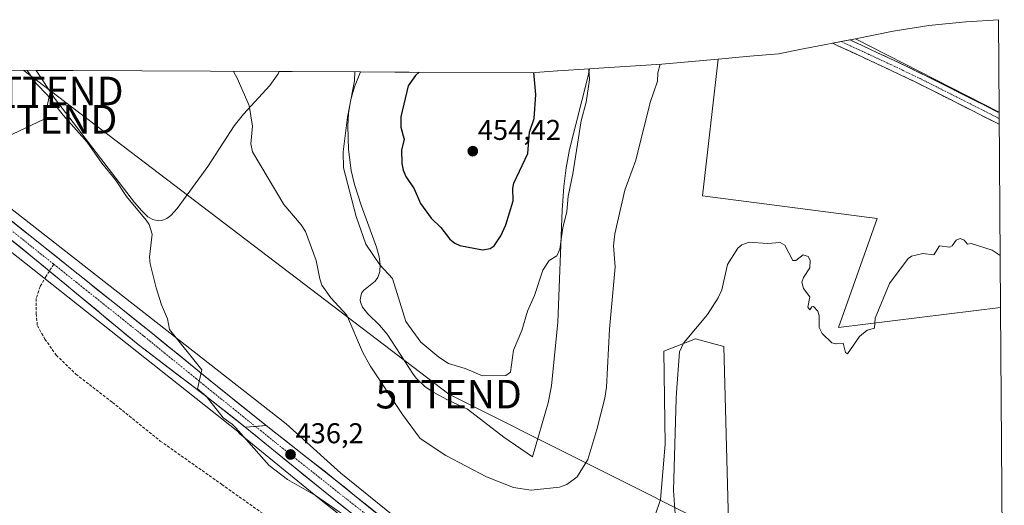
# Model space of a CAD drawing. Units: metres. Extents: x 547095 to 549641, y 4705460 to 4707452.
# Drawn here: x 549284 to 549629, y 4707282 to 4707452 of the extents above; entities that cross this region are included whole.
import ezdxf
from ezdxf.enums import TextEntityAlignment as Align

# ---------------------------------------------------------------- set-up
doc = ezdxf.new("R2010")
doc.units = ezdxf.units.M
doc.header["$MEASUREMENT"] = 0
doc.linetypes.add('TRAZO_Y_PUNTO', pattern=[1, 0.5, -0.25, 0, -0.25])
doc.linetypes.add('TRAZOSX2', pattern=[1.5, 1, -0.5])
doc.layers.get('0').update_dxf_attribs({"lineweight": 5})
for name, color, linetype, lineweight in [('Camino', 19, 'TRAZOSX2', 0), ('Camino Cxs', 19, 'Continuous', 0), ('Camino eje', 19, 'TRAZO_Y_PUNTO', 0), ('Carretera de calzada única', 19, 'Continuous', 13), ('Carretera de calzada única Cxs', 19, 'Continuous', 13), ('Carretera de calzada única eje', 19, 'TRAZO_Y_PUNTO', 0), ('Carátula', 7, 'Continuous', 5), ('Cultivos herbáceos CxS', 92, 'Continuous', 0), ('Cultivos leñosos CxS', 92, 'Continuous', 0), ('Curva de nivel maestra', 36, 'Continuous', 30), ('Curva de nivel normal', 36, 'Continuous', 0), ('Matorral CxS', 135, 'Continuous', 0), ('Núcleo urbano CxS', 19, 'Continuous', 0), ('Punto de cota en terreno', 7, 'Continuous', 0), ('Rótulo de punto de cota en terreno', 19, 'Continuous', 0), ('Senda', 19, 'TRAZOSX2', 0), ('Tendido', 6, 'Continuous', 0), ('Torre de tendido puntual', 7, 'Continuous', 0)]:
    doc.layers.add(name, color=color, linetype=linetype, lineweight=lineweight)
doc.styles.add('Arial', font='txt', dxfattribs={"height": 0.2})

# ---------------------------------------------------------------- blocks, each defined once
blk = doc.blocks.new('*U151')
at = {"layer": 'Cultivos herbáceos CxS', "color": 92, "linetype": 'Continuous', "lineweight": 0}
blk.add_polyline3d([(549627.02, 4707419.41, 437.27), (549576.82, 4707445.11, 437.28), (549589.95, 4707447.69, 437.49), (549602.41, 4707449.74, 437.42), (549615.44, 4707451.02, 437.63), (549615.48, 4707451.02, 437.63), (549626.79, 4707451.76, 437.85), (549627.02, 4707419.41, 437.27)], close=True, dxfattribs=at)
for points in [[(549532.74, 4707258.29, 433.89), (549530.75, 4707337.26, 434.59), (549520.83, 4707340.04, 434.76), (549509.72, 4707335.68, 436.55), (549510.12, 4707303.13, 435.99), (549508.53, 4707283.69, 435.45), (549502.57, 4707266.22, 435.61)], [(549433.23, 4707263.24, 435.39), (549396.63, 4707292.94, 436.43), (549377.49, 4707310.19, 436.82), (549219.39, 4707433.81, 432.26)], [(549271.88, 4707434.06, 432.99), (549290, 4707433.98, 435.81), (549296.43, 4707424.25, 435.58), (549324.4, 4707387.75, 435.68), (549326.95, 4707384.76, 436.04), (549329.13, 4707382.75, 436.23), (549330.8, 4707381.77, 436.34), (549332.81, 4707381.3, 436.56), (549334, 4707381.4, 436.66), (549335.78, 4707382.15, 436.85), (549337.11, 4707383.17, 437.04), (549339.39, 4707385.69, 437.54), (549350.06, 4707400.33, 438.6), (549359.35, 4707414.54, 439.7), (549362.57, 4707418.67, 440.14), (549371.83, 4707428.68, 441.52), (549374.68, 4707432.77, 442.43), (549375, 4707433.58, 442.62), (549379.56, 4707433.56, 443.73), (549403.49, 4707433.45, 446.58), (549401.43, 4707428.23, 446.57), (549400.13, 4707423.82, 446.52), (549399.29, 4707418.95, 446.56), (549399.04, 4707414.58, 446.71), (549399.32, 4707406.35, 446.64), (549400.23, 4707398.89, 446.33), (549401.43, 4707393.99, 446.25), (549403.74, 4707386.79, 446.47), (549409.13, 4707372.12, 445.82), (549410.01, 4707368.76, 445.49), (549410.4, 4707366, 445.22), (549410.28, 4707363.53, 444.99), (549409.56, 4707361.44, 444.82), (549408.65, 4707360.21, 444.72), (549408.63, 4707360.18, 444.72), (549404.62, 4707356.93, 444.23), (549403.88, 4707355.95, 443.98), (549403.44, 4707353.63, 443.54), (549403.43, 4707353.59, 443.53), (549403.56, 4707352.79, 443.45), (549404.26, 4707351.05, 443.49), (549406.11, 4707348.69, 444.08), (549410.18, 4707344.72, 444.33), (549412.8, 4707341.59, 444.65), (549421.91, 4707327.58, 443.4), (549423.09, 4707326.1, 443.19), (549426.17, 4707323.21, 443.53), (549429.23, 4707321.2, 443.75), (549433.98, 4707318.59, 444.11), (549440.94, 4707315.3, 443.95), (549453.71, 4707305.55, 442.33), (549463.71, 4707298.68, 441.15), (549469.23, 4707317.58, 442.95), (549469.23, 4707317.58, 442.95), (549470.39, 4707323.58, 442.86), (549472.59, 4707345.79, 442), (549474.08, 4707385.07, 443.88), (549474.7, 4707393.29, 443.96), (549475.51, 4707399.85, 444.18), (549476.65, 4707406.26, 444.16), (549483.23, 4707432.06, 443.58), (549483.72, 4707434.54, 443.6), (549485.02, 4707434.63, 443.21), (549509.02, 4707436.23, 439.57), (549528.67, 4707437.95, 437.12), (549523.21, 4707390.05, 435.78), (549584.33, 4707382.11, 435.78), (549570.84, 4707344.01, 435.05), (549627.5, 4707350.92, 434.5), (549628.3, 4707239.45, 431.63)]]:
    blk.add_polyline3d(points, dxfattribs=at)
blk = doc.blocks.new('*U160')
at = {"layer": 'Cultivos herbáceos CxS', "color": 92, "linetype": 'Continuous', "lineweight": 0}
for points in [[(549628.3, 4707239.45, 431.63), (549613.75, 4707240.15, 431.61), (549606.03, 4707242.61, 431.55), (549597.7, 4707245.28, 431.76), (549597.61, 4707245.31, 431.76), (549597.44, 4707245.34, 431.76), (549597.15, 4707245.4, 431.76), (549532.74, 4707258.29, 433.89), (549530.75, 4707337.26, 434.59), (549520.83, 4707340.04, 434.76), (549509.72, 4707335.68, 436.55), (549510.12, 4707303.13, 435.99), (549508.53, 4707283.69, 435.45), (549502.57, 4707266.22, 435.61), (549495.43, 4707260.27, 435.88), (549481.54, 4707259.48, 436.04), (549468.05, 4707263.84, 436.7), (549466.7, 4707244.48, 434.1)], [(549628.65, 4707190.21, 430.07), (549609.49, 4707195, 430.49), (549574.06, 4707207.42, 430.79), (549533.7, 4707218.6, 431.09), (549531.02, 4707219.4, 431.2), (549529.79, 4707222.66, 431.49), (549507.66, 4707235.28, 432.63), (549507.11, 4707235.6, 432.68), (549502.67, 4707235.3, 432.57), (549498.38, 4707235.01, 432.6), (549492.92, 4707234.65, 432.71), (549487.94, 4707234.32, 432.97), (549486.72, 4707234.24, 433.03)]]:
    blk.add_polyline3d(points, dxfattribs=at)
blk = doc.blocks.new('*U163')
at = {"layer": 'Cultivos leñosos CxS', "color": 92, "linetype": 'Continuous', "lineweight": 0}
for points in [[(549628.3, 4707239.45, 431.63), (549613.75, 4707240.15, 431.61), (549606.03, 4707242.61, 431.55), (549597.7, 4707245.28, 431.76), (549597.61, 4707245.31, 431.76), (549597.44, 4707245.34, 431.76), (549597.15, 4707245.4, 431.76), (549532.74, 4707258.29, 433.89), (549530.75, 4707337.26, 434.59), (549520.83, 4707340.04, 434.76), (549509.72, 4707335.68, 436.55), (549510.12, 4707303.13, 435.99), (549508.53, 4707283.69, 435.45), (549502.57, 4707266.22, 435.61), (549495.43, 4707260.27, 435.88), (549481.54, 4707259.48, 436.04), (549468.05, 4707263.84, 436.7), (549466.7, 4707244.48, 434.1)], [(549628.65, 4707190.21, 430.07), (549609.49, 4707195, 430.49), (549574.06, 4707207.42, 430.79), (549533.7, 4707218.6, 431.09), (549531.02, 4707219.4, 431.2), (549529.79, 4707222.66, 431.49), (549507.66, 4707235.28, 432.63), (549507.11, 4707235.6, 432.68), (549502.67, 4707235.3, 432.57), (549498.38, 4707235.01, 432.6), (549492.92, 4707234.65, 432.71), (549487.94, 4707234.32, 432.97), (549486.72, 4707234.24, 433.03)]]:
    blk.add_polyline3d(points, dxfattribs=at)
blk = doc.blocks.new('5PATER')
at = {"layer": 'Carátula', "linetype": 'Continuous', "lineweight": 5}
h = blk.add_hatch(color=250, dxfattribs=at)
edge = h.paths.add_edge_path()
edge.add_ellipse((0, 0.01), major_axis=(-1.33, -1.34), ratio=0.999422, start_angle=0, end_angle=360)
blk = doc.blocks.new('5TTEND')
blk.add_text('5TTEND', height=10).set_placement((0, 0), align=Align.MIDDLE_CENTER)

msp = doc.modelspace()

# ---------------------------------------------------------------- linework, layer by layer
at = {"layer": 'Camino', "color": 19, "linetype": 'TRAZOSX2', "lineweight": 0}
for points in [[(549627.05, 4707415.15), (549624.09, 4707416.64), (549616.91, 4707420.26), (549609.07, 4707424.23), (549601.22, 4707428.2), (549592.67, 4707432.37), (549584.07, 4707436.41), (549570.63, 4707442.65), (549568.74, 4707443.53)], [(549574.77, 4707444.71), (549578.87, 4707442.81), (549585.59, 4707439.68), (549594.23, 4707435.63), (549602.82, 4707431.44), (549610.7, 4707427.46), (549618.54, 4707423.49), (549625.72, 4707419.86), (549627.02, 4707419.21)], [(549627.02, 4707419.21), (549627.03, 4707417.18)], [(549627.03, 4707417.18), (549627.05, 4707415.15)]]:
    msp.add_lwpolyline(points, dxfattribs=at)
at = {"layer": 'Camino Cxs', "color": 19, "linetype": 'Continuous', "lineweight": 0}
msp.add_polyline3d([(549627.02, 4707419.21, 437.2), (549627.05, 4707415.15, 436.81), (549624.09, 4707416.64, 436.89), (549620.5, 4707418.45, 436.97), (549616.91, 4707420.26, 436.74), (549612.99, 4707422.25, 436.85), (549609.07, 4707424.23, 436.88), (549605.15, 4707426.22, 436.9), (549601.22, 4707428.2, 437.04), (549596.95, 4707430.29, 436.83), (549592.67, 4707432.37, 436.9), (549588.37, 4707434.39, 436.84), (549584.07, 4707436.41, 436.88), (549579.59, 4707438.49, 436.92), (549575.11, 4707440.57, 436.87), (549570.63, 4707442.65, 436.97), (549568.74, 4707443.53, 436.95), (549571.75, 4707444.12, 437.13), (549574.77, 4707444.71, 437.22), (549578.87, 4707442.81, 437.14), (549582.23, 4707441.25, 437.13), (549585.59, 4707439.68, 437.11), (549589.91, 4707437.66, 436.96), (549594.23, 4707435.63, 437.03), (549598.53, 4707433.54, 437.03), (549602.82, 4707431.44, 437.06), (549606.76, 4707429.45, 437.06), (549610.7, 4707427.46, 437.01), (549614.62, 4707425.48, 437.06), (549618.54, 4707423.49, 437.1), (549622.13, 4707421.68, 437.11), (549625.72, 4707419.86, 437.18), (549627.02, 4707419.21, 437.2)], close=True, dxfattribs=at)
at = {"layer": 'Camino eje', "color": 19, "linetype": 'TRAZO_Y_PUNTO', "lineweight": 0}
msp.add_lwpolyline([(549571.75, 4707444.12), (549574.75, 4707442.73), (549578.11, 4707441.17), (549581.47, 4707439.61), (549584.83, 4707438.05), (549589.13, 4707436.03), (549593.45, 4707434), (549602.02, 4707429.82), (549605.96, 4707427.83), (549609.89, 4707425.85), (549617.73, 4707421.88), (549621.32, 4707420.07), (549624.91, 4707418.25), (549625.56, 4707417.93), (549627.03, 4707417.18)], dxfattribs=at)
at = {"layer": 'Carretera de calzada única', "color": 19, "linetype": 'Continuous', "lineweight": 13}
for points in [[(549370.47, 4707309.63), (549353.41, 4707323.35), (549329.53, 4707342.78), (549292.58, 4707372.3), (549252.85, 4707404.12), (549223.3, 4707427.73), (549216.08, 4707433.52), (549212.38, 4707433.19)], [(549244.52, 4707404.21), (549249.49, 4707400.18), (549288.86, 4707368.53), (549294.66, 4707363.72)], [(549294.66, 4707363.72), (549325.66, 4707338), (549350.32, 4707319.23), (549363.16, 4707309.04)], [(549403.84, 4707276.17), (549391.1, 4707286.24), (549363.16, 4707309.04)], [(549370.47, 4707309.63), (549394.68, 4707290.66), (549431.52, 4707260.77), (549454.07, 4707247.57), (549480.89, 4707233.85), (549491.47, 4707228.44), (549527.17, 4707210.24), (549559.16, 4707194.11), (549590.51, 4707178.19), (549602.31, 4707171.96), (549628.87, 4707158.72)]]:
    msp.add_lwpolyline(points, dxfattribs=at)
at = {"layer": 'Carretera de calzada única Cxs', "color": 19, "linetype": 'Continuous', "lineweight": 13}
msp.add_lwpolyline([(549370.47, 4707309.63), (549363.16, 4707309.04)], dxfattribs=at)
msp.add_lwpolyline([(549370.47, 4707309.63), (549363.16, 4707309.04)], dxfattribs=at)
for points in [[(549281.74, 4707380.98, 432.42), (549285.35, 4707378.09, 432.48), (549288.97, 4707375.19, 432.58), (549292.58, 4707372.3, 432.68), (549296.27, 4707369.35, 432.84), (549299.97, 4707366.4, 432.85), (549303.66, 4707363.44, 432.99), (549307.36, 4707360.49, 433.08), (549311.05, 4707357.54, 433.21), (549314.75, 4707354.59, 433.32), (549318.44, 4707351.63, 433.45), (549322.14, 4707348.68, 433.7), (549325.83, 4707345.73, 433.84), (549329.53, 4707342.78, 433.99), (549332.94, 4707340, 434.3), (549336.35, 4707337.23, 434.33), (549339.76, 4707334.45, 434.68), (549343.17, 4707331.68, 434.93), (549346.58, 4707328.9, 435.06), (549349.99, 4707326.13, 435.55), (549353.41, 4707323.35, 435.47), (549356.82, 4707320.61, 435.68), (549360.23, 4707317.86, 435.73), (549363.64, 4707315.12, 435.96), (549367.06, 4707312.37, 435.95), (549370.47, 4707309.63, 436.18), (549370.47, 4707309.63, 436.18), (549366.81, 4707309.33, 435.92), (549363.16, 4707309.04, 435.49), (549359.95, 4707311.59, 435.4), (549356.74, 4707314.14, 435.3), (549353.53, 4707316.68, 435.13), (549350.32, 4707319.23, 434.91), (549346.8, 4707321.91, 434.9), (549343.27, 4707324.59, 434.7), (549339.75, 4707327.27, 434.43), (549336.23, 4707329.96, 434.13), (549332.71, 4707332.64, 433.73), (549329.18, 4707335.32, 433.62), (549325.66, 4707338, 433.5), (549321.98, 4707341.05, 433.45), (549318.3, 4707344.11, 433.22), (549314.62, 4707347.16, 433.16), (549310.94, 4707350.21, 432.99), (549307.26, 4707353.27, 432.68), (549303.58, 4707356.32, 432.73), (549299.9, 4707359.37, 432.65), (549296.22, 4707362.42, 432.73), (549292.54, 4707365.48, 432.47), (549288.86, 4707368.53, 432.42), (549285.28, 4707371.41, 432.34), (549281.7, 4707374.28, 432.27)], [(549398.38, 4707280.49, 435.28), (549394.74, 4707283.36, 435.45), (549391.1, 4707286.24, 435.44), (549387.61, 4707289.09, 435.62), (549384.12, 4707291.94, 435.77), (549380.62, 4707294.79, 435.94), (549377.13, 4707297.64, 435.64), (549373.64, 4707300.49, 435.65), (549370.15, 4707303.34, 435.77), (549366.65, 4707306.19, 435.7), (549363.16, 4707309.04, 435.49), (549366.81, 4707309.33, 435.92), (549370.47, 4707309.63, 436.18), (549373.93, 4707306.92, 436.16), (549377.39, 4707304.21, 436.22), (549380.85, 4707301.5, 436.22), (549384.3, 4707298.79, 436.2), (549387.76, 4707296.08, 436.21), (549391.22, 4707293.37, 435.88), (549394.68, 4707290.66, 436.14), (549398.36, 4707287.67, 435.89), (549402.05, 4707284.68, 435.9), (549405.73, 4707281.69, 435.79), (549409.42, 4707278.7, 435.66)]]:
    msp.add_polyline3d(points, dxfattribs=at)
at = {"layer": 'Carretera de calzada única eje', "color": 19, "linetype": 'TRAZO_Y_PUNTO', "lineweight": 0}
for points in [[(549243.39, 4707408.35), (549251.03, 4707402.25), (549290.59, 4707370.56), (549296.19, 4707366.08)], [(549296.19, 4707366.08), (549327.89, 4707340.75), (549351.97, 4707321.17), (549366.7, 4707309.32)], [(549366.7, 4707309.32), (549379.25, 4707299.29), (549392.89, 4707288.45), (549405.63, 4707278.38), (549406.09, 4707278.01)]]:
    msp.add_lwpolyline(points, dxfattribs=at)
at = {"layer": 'Cultivos herbáceos CxS', "color": 92, "linetype": 'Continuous', "lineweight": 0}
for points in [[(549626.79, 4707451.76, 437.85), (549615.48, 4707451.02, 437.63), (549615.44, 4707451.02, 437.63), (549602.41, 4707449.74, 437.42), (549589.95, 4707447.69, 437.49), (549576.82, 4707445.11, 437.28)], [(549626.79, 4707451.76, 437.85), (549627.02, 4707419.41, 437.27)], [(549576.82, 4707445.11, 437.28), (549627.02, 4707419.41, 437.27)], [(549528.67, 4707437.95, 437.12), (549509.02, 4707436.23, 439.57), (549485.02, 4707434.63, 443.21), (549483.72, 4707434.54, 443.6)], [(549528.67, 4707437.95, 437.12), (549523.21, 4707390.05, 435.78), (549584.33, 4707382.11, 435.78), (549570.84, 4707344.01, 435.05), (549627.5, 4707350.92, 434.5)], [(549290, 4707433.98, 435.81), (549271.88, 4707434.06, 432.99), (549233.4, 4707434.24, 432.34), (549232.47, 4707434.24, 432.33), (549219.39, 4707433.81, 432.26)], [(549219.39, 4707433.81, 432.26), (549377.49, 4707310.19, 436.82), (549396.63, 4707292.94, 436.43), (549433.23, 4707263.24, 435.39), (549455.51, 4707250.2, 434.62), (549466.7, 4707244.48, 434.1)], [(549290, 4707433.98, 435.81), (549296.43, 4707424.25, 435.58), (549324.4, 4707387.75, 435.68), (549326.95, 4707384.76, 436.04), (549329.13, 4707382.75, 436.23), (549330.8, 4707381.77, 436.34), (549332.81, 4707381.3, 436.56), (549334, 4707381.4, 436.66), (549335.78, 4707382.15, 436.85), (549337.11, 4707383.17, 437.04), (549339.39, 4707385.69, 437.54), (549350.06, 4707400.33, 438.6), (549359.35, 4707414.54, 439.7), (549362.57, 4707418.67, 440.14), (549371.83, 4707428.68, 441.52), (549374.68, 4707432.77, 442.43), (549375, 4707433.58, 442.62)], [(549375, 4707433.58, 442.62), (549379.56, 4707433.56, 443.73), (549403.49, 4707433.45, 446.58)], [(549403.49, 4707433.45, 446.58), (549401.43, 4707428.23, 446.57), (549400.13, 4707423.82, 446.52), (549399.29, 4707418.95, 446.56), (549399.04, 4707414.58, 446.71), (549399.32, 4707406.35, 446.64), (549400.23, 4707398.89, 446.33), (549401.43, 4707393.99, 446.25), (549403.74, 4707386.79, 446.47), (549409.13, 4707372.12, 445.82), (549410.01, 4707368.76, 445.49), (549410.4, 4707366, 445.22), (549410.28, 4707363.53, 444.99), (549409.56, 4707361.44, 444.82), (549408.65, 4707360.21, 444.72), (549408.63, 4707360.18, 444.72), (549404.62, 4707356.93, 444.23), (549403.88, 4707355.95, 443.98), (549403.44, 4707353.63, 443.54), (549403.43, 4707353.59, 443.53), (549403.56, 4707352.79, 443.45), (549404.26, 4707351.05, 443.49), (549406.11, 4707348.69, 444.08), (549410.18, 4707344.72, 444.33), (549412.8, 4707341.59, 444.65), (549421.91, 4707327.58, 443.4), (549423.09, 4707326.1, 443.19), (549426.17, 4707323.21, 443.53), (549429.23, 4707321.2, 443.75), (549433.98, 4707318.59, 444.11), (549440.94, 4707315.3, 443.95), (549453.71, 4707305.55, 442.33), (549463.71, 4707298.68, 441.15), (549469.23, 4707317.58, 442.95), (549469.23, 4707317.58, 442.95), (549470.39, 4707323.58, 442.86), (549472.59, 4707345.79, 442), (549474.08, 4707385.07, 443.88), (549474.7, 4707393.29, 443.96), (549475.51, 4707399.85, 444.18), (549476.65, 4707406.26, 444.16), (549483.23, 4707432.06, 443.58), (549483.72, 4707434.54, 443.6)], [(549627.5, 4707350.92, 434.5), (549628.3, 4707239.45, 431.63)]]:
    msp.add_polyline3d(points, dxfattribs=at)
at = {"layer": 'Cultivos leñosos CxS', "color": 92, "linetype": 'Continuous', "lineweight": 0}
msp.add_polyline3d([(549570.84, 4707344.01, 435.05), (549584.33, 4707382.11, 435.78), (549523.21, 4707390.05, 435.78), (549528.67, 4707437.95, 437.12), (549539.84, 4707438.93, 436.43), (549549.81, 4707439.8, 436.33), (549558.43, 4707441.5, 436.58), (549558.51, 4707441.51, 436.58), (549576.82, 4707445.11, 437.28), (549627.02, 4707419.41, 437.27), (549627.5, 4707350.92, 434.5), (549570.84, 4707344.01, 435.05)], close=True, dxfattribs=at)
for points in [[(549576.82, 4707445.11, 437.28), (549558.51, 4707441.51, 436.58), (549558.43, 4707441.5, 436.58), (549549.81, 4707439.8, 436.33), (549539.84, 4707438.93, 436.43), (549528.67, 4707437.95, 437.12)], [(549576.82, 4707445.11, 437.28), (549627.02, 4707419.41, 437.27)], [(549528.67, 4707437.95, 437.12), (549523.21, 4707390.05, 435.78), (549584.33, 4707382.11, 435.78), (549570.84, 4707344.01, 435.05), (549627.5, 4707350.92, 434.5)], [(549627.02, 4707419.41, 437.27), (549627.5, 4707350.92, 434.5)], [(549502.57, 4707266.22, 435.61), (549508.53, 4707283.69, 435.45), (549510.12, 4707303.13, 435.99), (549509.72, 4707335.68, 436.55), (549520.83, 4707340.04, 434.76), (549530.75, 4707337.26, 434.59), (549532.74, 4707258.29, 433.89)]]:
    msp.add_polyline3d(points, dxfattribs=at)
at = {"layer": 'Curva de nivel maestra', "color": 36, "linetype": 'Continuous', "lineweight": 30}
msp.add_polyline3d([(549424.1, 4707433.35, 450), (549422.75, 4707432.25, 450), (549420.19, 4707428.65, 450), (549417.61, 4707417.72, 450), (549417.64, 4707414.12, 450), (549418.82, 4707409.77, 450), (549417.85, 4707406.16, 450), (549418, 4707401.44, 450), (549418.51, 4707399.08, 450), (549419.33, 4707396.81, 450), (549422.33, 4707392.52, 450), (549424.52, 4707387.35, 450), (549428.28, 4707382.19, 450), (549431.59, 4707378.95, 450), (549434.74, 4707374.87, 450), (549436.5, 4707373.44, 450), (549438.34, 4707372.65, 450), (549446.24, 4707371.12, 450), (549448.88, 4707371.58, 450), (549450.36, 4707372.61, 450), (549452.63, 4707376.09, 450), (549454.35, 4707379.86, 450), (549456.92, 4707388.27, 450), (549456.89, 4707392.71, 450), (549457.23, 4707394.51, 450), (549462.07, 4707404.95, 450), (549462.65, 4707412.35, 450), (549464.35, 4707417.18, 450), (549464.92, 4707425.6, 450), (549464.21, 4707433.24, 450)], dxfattribs=at)
at = {"layer": 'Curva de nivel normal', "color": 36, "linetype": 'Continuous', "lineweight": 0}
for points in [[(549359.01, 4707433.65, 440), (549360.36, 4707431.33, 440), (549364.58, 4707421.75, 440), (549365.77, 4707414.49, 440), (549365.15, 4707408.33, 440), (549365.75, 4707405.44, 440), (549376.63, 4707387.08, 440), (549382.72, 4707379.95, 440), (549384.29, 4707377.54, 440), (549388, 4707367.43, 440), (549389.23, 4707361.03, 440), (549390.03, 4707358.83, 440), (549393.12, 4707354.37, 440), (549398.75, 4707348.3, 440), (549404.23, 4707335.44, 440), (549406.93, 4707330.5, 440), (549418.21, 4707313.47, 440), (549424.39, 4707305.07, 440), (549433.39, 4707299.07, 440), (549447.68, 4707291.69, 440), (549457.07, 4707287.96, 440), (549463.24, 4707287.04, 440), (549473.12, 4707288.05, 440), (549475.74, 4707289, 440), (549479.37, 4707291.71, 440), (549483.08, 4707297.68, 440), (549486.29, 4707308.24, 440), (549489.04, 4707319.17, 440), (549489.61, 4707323.02, 440), (549490.73, 4707343.34, 440), (549492.62, 4707365.25, 440), (549492.07, 4707372.54, 440), (549492.57, 4707376.8, 440), (549496, 4707392.09, 440), (549499.95, 4707402.54, 440), (549504.93, 4707422.76, 440), (549507.48, 4707430.21, 440), (549507.63, 4707433.12, 440), (549508.38, 4707436.19, 440)], [(549286.84, 4707433.99, 435), (549286.85, 4707433.97, 435), (549290.01, 4707429.45, 435), (549293.99, 4707425.33, 435), (549299.42, 4707418.33, 435), (549307.84, 4707408.83, 435), (549312.99, 4707401.49, 435), (549317.79, 4707395.73, 435), (549321.65, 4707389.83, 435), (549328.54, 4707381.53, 435), (549329.49, 4707380.02, 435), (549330.57, 4707376.62, 435), (549329.66, 4707368.64, 435), (549329.9, 4707366.31, 435), (549331.97, 4707357.9, 435), (549333.84, 4707351.85, 435), (549335.93, 4707346.98, 435), (549336.71, 4707343.3, 435), (549347.96, 4707329.09, 435), (549346.49, 4707322.51, 435), (549349.48, 4707319.94, 435), (549355.41, 4707312.32, 435), (549358.56, 4707310.14, 435), (549359.83, 4707308.77, 435), (549371.54, 4707295.68, 435), (549378.01, 4707290.72, 435), (549387.81, 4707285.16, 435), (549397.88, 4707278.06, 435)], [(549401.53, 4707433.46, 445), (549401.39, 4707430.29, 445), (549398.97, 4707417.63, 445), (549397.43, 4707405.52, 445), (549397.58, 4707399.91, 445), (549402.06, 4707382.8, 445), (549405.43, 4707373.15, 445), (549410.32, 4707365.89, 445), (549414.72, 4707361.07, 445), (549419.41, 4707346.1, 445), (549424.65, 4707338.86, 445), (549430.95, 4707333.62, 445), (549434.29, 4707331.34, 445), (549440.12, 4707329.54, 445), (549446.24, 4707327.04, 445), (549454.44, 4707327.2, 445), (549456, 4707328.37, 445), (549457.09, 4707336.03, 445), (549459.99, 4707342.92, 445), (549462.01, 4707349.68, 445), (549464.44, 4707355.12, 445), (549467.3, 4707364.01, 445), (549469.51, 4707367.4, 445), (549472.26, 4707369.1, 445), (549473.29, 4707371.37, 445), (549474.39, 4707378.88, 445), (549475.8, 4707384.62, 445), (549476.24, 4707389.99, 445), (549477.83, 4707397.76, 445), (549480.72, 4707416.31, 445), (549482.47, 4707422.91, 445), (549483.68, 4707430.71, 445), (549483.49, 4707434.53, 445)], [(549513.66, 4707278.69, 435), (549513.13, 4707286.86, 435), (549514, 4707319.08, 435), (549514.09, 4707321.19, 435), (549515.21, 4707335.39, 435), (549516.6, 4707338.51, 435), (549524.96, 4707348.53, 435), (549528.76, 4707354.31, 435), (549529.95, 4707357.12, 435), (549532.01, 4707366.07, 435), (549535.59, 4707371.71, 435), (549537, 4707372.92, 435), (549539.62, 4707373.84, 435), (549545.96, 4707373.43, 435), (549550.4, 4707373.69, 435), (549552, 4707372.82, 435), (549554.89, 4707367.38, 435), (549555.86, 4707367.45, 435), (549558.48, 4707369.35, 435), (549560.27, 4707368.84, 435), (549560.88, 4707367.57, 435), (549560.83, 4707364.87, 435), (549558.53, 4707361.46, 435), (549558, 4707359.83, 435), (549558.56, 4707357.64, 435), (549560.82, 4707354.66, 435), (549560.07, 4707351.09, 435), (549560.77, 4707350.15, 435), (549561.53, 4707351.18, 435), (549562.07, 4707351.29, 435), (549563.55, 4707349.63, 435), (549564.02, 4707348.07, 435), (549564.04, 4707343.94, 435), (549565.1, 4707341.8, 435), (549568.47, 4707338.57, 435), (549569.93, 4707338.24, 435), (549570, 4707338.24, 435), (549572.5, 4707338.43, 435), (549573.29, 4707335.23, 435), (549573.96, 4707334.72, 435), (549578.22, 4707340.86, 435), (549580.88, 4707343.02, 435), (549583.43, 4707343.77, 435), (549583.62, 4707347.21, 435), (549588.74, 4707359.31, 435), (549595.17, 4707368.12, 435), (549596.37, 4707368.89, 435), (549600.38, 4707369.85, 435), (549604.25, 4707369.37, 435), (549606.21, 4707372.53, 435), (549609.84, 4707372.11, 435), (549610.6, 4707372.58, 435), (549612.03, 4707374.59, 435), (549613.46, 4707375.1, 435), (549614.86, 4707374.56, 435), (549615.99, 4707373.16, 435), (549617.29, 4707373.34, 435), (549624.64, 4707371.07, 435), (549627.37, 4707369.14, 435)]]:
    msp.add_polyline3d(points, dxfattribs=at)
at = {"layer": 'Matorral CxS', "color": 135, "linetype": 'Continuous', "lineweight": 0}
for points in [[(549332.81, 4707381.3, 436.56), (549330.8, 4707381.77, 436.34), (549329.13, 4707382.75, 436.23), (549326.95, 4707384.76, 436.04), (549324.4, 4707387.75, 435.68), (549296.43, 4707424.25, 435.58), (549290, 4707433.98, 435.81), (549302.9, 4707433.92, 436.18), (549302.94, 4707433.92, 436.18), (549375, 4707433.58, 442.62), (549374.68, 4707432.77, 442.43), (549371.83, 4707428.68, 441.52), (549362.57, 4707418.67, 440.14), (549359.35, 4707414.54, 439.7), (549350.06, 4707400.33, 438.6), (549339.39, 4707385.69, 437.54), (549337.11, 4707383.17, 437.04), (549335.78, 4707382.15, 436.85), (549334, 4707381.4, 436.66), (549332.81, 4707381.3, 436.56)], [(549463.71, 4707298.68, 441.15), (549453.71, 4707305.55, 442.33), (549440.94, 4707315.3, 443.95), (549433.98, 4707318.59, 444.11), (549429.23, 4707321.2, 443.75), (549426.17, 4707323.21, 443.53), (549423.09, 4707326.1, 443.19), (549421.91, 4707327.58, 443.4), (549412.8, 4707341.59, 444.65), (549410.18, 4707344.72, 444.33), (549406.11, 4707348.69, 444.08), (549404.26, 4707351.05, 443.49), (549403.56, 4707352.79, 443.45), (549403.43, 4707353.59, 443.53), (549403.44, 4707353.63, 443.54), (549403.88, 4707355.95, 443.98), (549404.62, 4707356.93, 444.23), (549408.63, 4707360.18, 444.72), (549408.65, 4707360.21, 444.72), (549409.56, 4707361.44, 444.82), (549410.28, 4707363.53, 444.99), (549410.4, 4707366, 445.22), (549410.01, 4707368.76, 445.49), (549409.13, 4707372.12, 445.82), (549403.74, 4707386.79, 446.47), (549401.43, 4707393.99, 446.25), (549400.23, 4707398.89, 446.33), (549399.32, 4707406.35, 446.64), (549399.04, 4707414.58, 446.71), (549399.29, 4707418.95, 446.56), (549400.13, 4707423.82, 446.52), (549401.43, 4707428.23, 446.57), (549403.49, 4707433.45, 446.58), (549415.59, 4707433.4, 449.8), (549415.94, 4707433.4, 449.87), (549420.57, 4707433.37, 450.52), (549463.19, 4707433.17, 449.1), (549472.46, 4707433.79, 446.09), (549472.57, 4707433.8, 446.07), (549483.72, 4707434.54, 443.6), (549483.23, 4707432.06, 443.58), (549476.65, 4707406.26, 444.16), (549475.51, 4707399.85, 444.18), (549474.7, 4707393.29, 443.96), (549474.08, 4707385.07, 443.88), (549472.59, 4707345.79, 442), (549470.39, 4707323.58, 442.86), (549469.23, 4707317.58, 442.95), (549469.23, 4707317.58, 442.95), (549463.71, 4707298.68, 441.15)]]:
    msp.add_polyline3d(points, close=True, dxfattribs=at)
for points in [[(549290, 4707433.98, 435.81), (549302.9, 4707433.92, 436.18), (549302.94, 4707433.92, 436.18), (549375, 4707433.58, 442.62)], [(549290, 4707433.98, 435.81), (549296.43, 4707424.25, 435.58), (549324.4, 4707387.75, 435.68), (549326.95, 4707384.76, 436.04), (549329.13, 4707382.75, 436.23), (549330.8, 4707381.77, 436.34), (549332.81, 4707381.3, 436.56), (549334, 4707381.4, 436.66), (549335.78, 4707382.15, 436.85), (549337.11, 4707383.17, 437.04), (549339.39, 4707385.69, 437.54), (549350.06, 4707400.33, 438.6), (549359.35, 4707414.54, 439.7), (549362.57, 4707418.67, 440.14), (549371.83, 4707428.68, 441.52), (549374.68, 4707432.77, 442.43), (549375, 4707433.58, 442.62)], [(549403.49, 4707433.45, 446.58), (549401.43, 4707428.23, 446.57), (549400.13, 4707423.82, 446.52), (549399.29, 4707418.95, 446.56), (549399.04, 4707414.58, 446.71), (549399.32, 4707406.35, 446.64), (549400.23, 4707398.89, 446.33), (549401.43, 4707393.99, 446.25), (549403.74, 4707386.79, 446.47), (549409.13, 4707372.12, 445.82), (549410.01, 4707368.76, 445.49), (549410.4, 4707366, 445.22), (549410.28, 4707363.53, 444.99), (549409.56, 4707361.44, 444.82), (549408.65, 4707360.21, 444.72), (549408.63, 4707360.18, 444.72), (549404.62, 4707356.93, 444.23), (549403.88, 4707355.95, 443.98), (549403.44, 4707353.63, 443.54), (549403.43, 4707353.59, 443.53), (549403.56, 4707352.79, 443.45), (549404.26, 4707351.05, 443.49), (549406.11, 4707348.69, 444.08), (549410.18, 4707344.72, 444.33), (549412.8, 4707341.59, 444.65), (549421.91, 4707327.58, 443.4), (549423.09, 4707326.1, 443.19), (549426.17, 4707323.21, 443.53), (549429.23, 4707321.2, 443.75), (549433.98, 4707318.59, 444.11), (549440.94, 4707315.3, 443.95), (549453.71, 4707305.55, 442.33), (549463.71, 4707298.68, 441.15), (549469.23, 4707317.58, 442.95), (549469.23, 4707317.58, 442.95), (549470.39, 4707323.58, 442.86), (549472.59, 4707345.79, 442), (549474.08, 4707385.07, 443.88), (549474.7, 4707393.29, 443.96), (549475.51, 4707399.85, 444.18), (549476.65, 4707406.26, 444.16), (549483.23, 4707432.06, 443.58), (549483.72, 4707434.54, 443.6)], [(549403.49, 4707433.45, 446.58), (549415.59, 4707433.4, 449.8), (549415.94, 4707433.4, 449.87), (549420.57, 4707433.37, 450.52), (549463.19, 4707433.17, 449.1), (549472.46, 4707433.79, 446.09), (549472.57, 4707433.8, 446.07), (549483.72, 4707434.54, 443.6)], [(549244.86, 4707399.18, 431.76), (549360.59, 4707307.5, 435.27), (549360.89, 4707307.08, 435.26), (549361.25, 4707306.73, 435.26), (549389.22, 4707283.9, 434.82), (549414.71, 4707263.75, 434.63), (549414.77, 4707263.7, 434.64), (549427.12, 4707254.45, 434.12), (549416.99, 4707247.72, 432.98), (549415.8, 4707243.76, 432.6), (549414.76, 4707233.35, 431.84), (549414.76, 4707233.35, 431.84), (549411.27, 4707233.36, 432.13), (549378.67, 4707233.52, 431.41), (549364.69, 4707246.48, 431.23), (549341.54, 4707254.41, 430.94), (549311.11, 4707257.06, 430.51), (549293.25, 4707257.72, 430.43), (549284.65, 4707257.72, 430.19), (549271.69, 4707256.42, 426.8)], [(549244.86, 4707399.18, 431.76), (549360.59, 4707307.5, 435.27), (549360.89, 4707307.08, 435.26), (549361.25, 4707306.73, 435.26), (549389.22, 4707283.9, 434.82), (549414.71, 4707263.75, 434.63), (549414.77, 4707263.7, 434.64), (549427.12, 4707254.45, 434.12)]]:
    msp.add_polyline3d(points, dxfattribs=at)
at = {"layer": 'Núcleo urbano CxS', "color": 19, "linetype": 'Continuous', "lineweight": 0}
for points in [[(549219.39, 4707433.81, 432.26), (549377.49, 4707310.19, 436.82), (549396.63, 4707292.94, 436.43), (549433.23, 4707263.24, 435.39)], [(549219.39, 4707433.81, 432.26), (549377.49, 4707310.19, 436.82), (549396.63, 4707292.94, 436.43), (549433.23, 4707263.24, 435.39), (549455.51, 4707250.2, 434.62), (549466.7, 4707244.48, 434.1)], [(549414.71, 4707263.75, 434.63), (549389.22, 4707283.9, 434.82), (549361.25, 4707306.73, 435.26), (549360.89, 4707307.08, 435.26), (549360.59, 4707307.5, 435.27), (549244.86, 4707399.18, 431.76)], [(549244.86, 4707399.18, 431.76), (549360.59, 4707307.5, 435.27), (549360.89, 4707307.08, 435.26), (549361.25, 4707306.73, 435.26), (549389.22, 4707283.9, 434.82), (549414.71, 4707263.75, 434.63), (549414.77, 4707263.7, 434.64), (549427.12, 4707254.45, 434.12)]]:
    msp.add_polyline3d(points, dxfattribs=at)
at = {"layer": 'Senda', "color": 19, "linetype": 'TRAZOSX2', "lineweight": 0}
for points in [[(549294.66, 4707363.72), (549293.46, 4707361.88), (549291.34, 4707358.3), (549290.02, 4707354.07), (549290.02, 4707348.78), (549290.42, 4707344.55), (549293.06, 4707339.92), (549297.03, 4707334.23), (549303.91, 4707327.61), (549316.74, 4707317.69), (549333.41, 4707304.2), (549354.98, 4707288.98), (549382.1, 4707269.8), (549404.06, 4707255.25), (549411.99, 4707249.69), (549415.05, 4707247.1)], [(549296.19, 4707366.08), (549294.66, 4707363.72)]]:
    msp.add_lwpolyline(points, dxfattribs=at)
at = {"layer": 'Tendido', "color": 6, "linetype": 'Continuous', "lineweight": 0}
for points in [[(549285.63, 4707434, 434.27), (549294.99, 4707426.79, 435.37)], [(549294.99, 4707426.79, 435.37), (549292.8, 4707416.87, 433.48), (549234.99, 4707389.61, 431.57)], [(549294.99, 4707426.79, 435.37), (549434.4, 4707320.61, 444.25), (549628.41, 4707223.39, 431.2)]]:
    msp.add_polyline3d(points, dxfattribs=at)

# ---------------------------------------------------------------- block references
at = {"layer": 'Cultivos herbáceos CxS', "color": 92, "linetype": 'Continuous', "lineweight": 0}
for name in ['*U151', '*U160']:
    msp.add_blockref(name, (0, 0), dxfattribs=at)
at = {"layer": 'Cultivos leñosos CxS', "color": 92, "linetype": 'Continuous', "lineweight": 0}
msp.add_blockref('*U163', (0, 0), dxfattribs=at)
at = {"layer": 'Punto de cota en terreno', "linetype": 'Continuous', "lineweight": 0}
for p in [(549442.82, 4707405.7, 454.42), (549379.03, 4707299.47, 436.2)]:
    msp.add_blockref('5PATER', p, dxfattribs=at)
at = {"layer": 'Torre de tendido puntual', "linetype": 'Continuous', "lineweight": 0}
for p in [(549294.99, 4707426.79, 435.37), (549292.8, 4707416.87, 433.48), (549434.4, 4707320.61, 444.25)]:
    msp.add_blockref('5TTEND', p, dxfattribs=at)

# ---------------------------------------------------------------- texts
at = {"layer": 'Rótulo de punto de cota en terreno', "color": 19, "linetype": 'Continuous', "lineweight": 0, "style": 'Arial'}
for s, p in [('454,42', (549444.58, 4707407.46)), ('436,2', (549380.79, 4707301.23))]:
    msp.add_text(s, height=7, dxfattribs=at).set_placement(p, align=Align.BOTTOM_LEFT)

doc.saveas('drawing.dxf')
